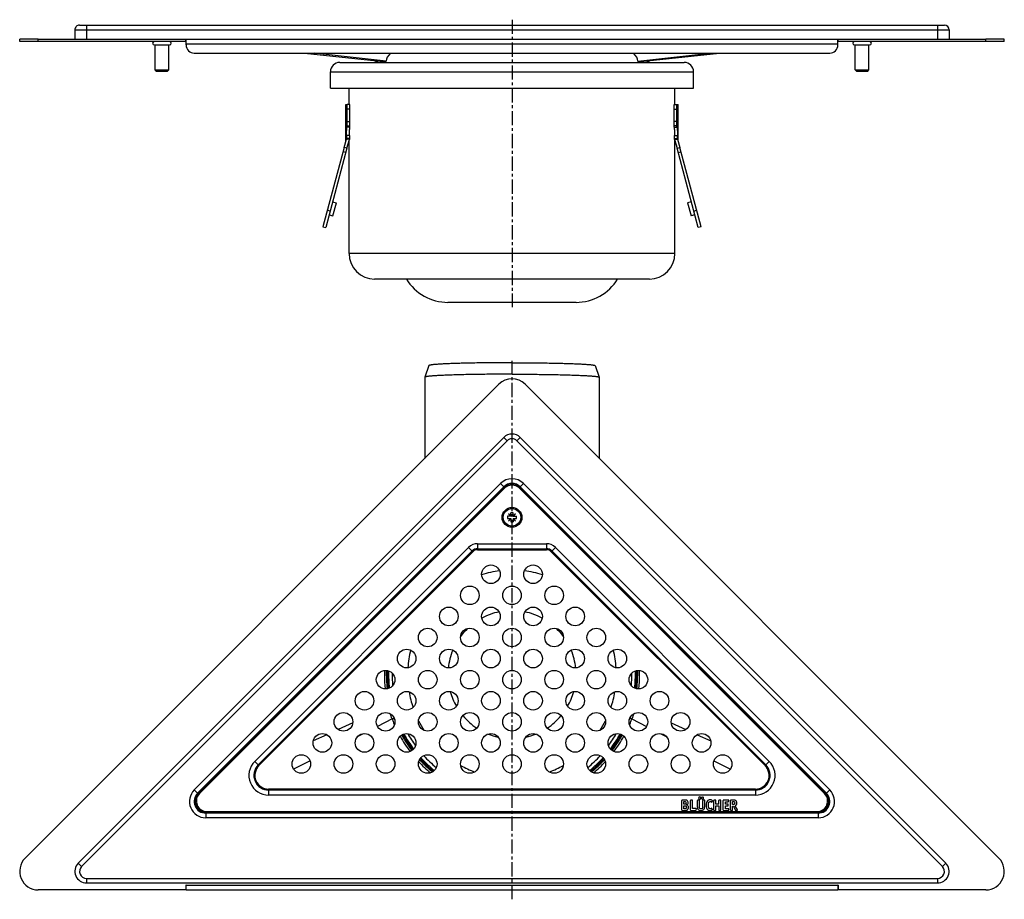
# Model space of a CAD drawing. Units: millimetres. Extents: x -251 to 433, y -184 to 195.
# Drawn here: x 10 to 433, y -184 to 193 of the extents above; entities that cross this region are included whole.
import ezdxf

# ---------------------------------------------------------------- set-up
doc = ezdxf.new("R2010")
doc.units = ezdxf.units.MM
doc.header["$LTSCALE"] = 16.335
doc.linetypes.add('CENTER', pattern=[0.6, 0.375, -0.075, 0.075, -0.075])
doc.layers.get('0').update_dxf_attribs({"linetype": 'CONTINUOUS'})
doc.layers.add('AXES', color=7, linetype='CONTINUOUS')

msp = doc.modelspace()

# ---------------------------------------------------------------- linework, layer by layer
at = {"color": 7, "linetype": 'Continuous'}
for p, q in [((35.53, 191.04), (407.08, 191.04)), ((81.31, 184.04), (9.81, 184.04)), ((17.81, 185.04), (424.81, 185.04)), ((81.21, 184.04), (81.21, 185.04)), ((81.31, 182.54), (81.31, 185.04)), ((361.31, 182.54), (361.31, 185.04)), ((432.81, 184.04), (361.31, 184.04)), ((361.41, 184.04), (361.41, 185.04)), ((84.81, 179.04), (357.81, 179.04)), ((132.21, 179.04), (166.03, 175.44)), ((276.59, 175.44), (310.41, 179.04)), ((163.51, 175.04), (162.15, 175.85)), ((279.11, 175.04), (280.47, 175.85)), ((68.47, 171.34), (67.97, 171.84)), ((67.97, 171.84), (73.87, 171.84)), ((68.47, 171.34), (73.37, 171.34)), ((73.37, 171.34), (73.87, 171.84)), ((368.75, 171.84), (374.65, 171.84)), ((369.25, 171.34), (368.75, 171.84)), ((369.25, 171.34), (374.15, 171.34)), ((374.15, 171.34), (374.65, 171.84)), ((150.45, 147.31), (150.45, 157.04)), ((151.7, 157.04), (150.45, 157.04)), ((151.7, 147.31), (151.7, 157.04)), ((290.92, 157.04), (292.17, 157.04)), ((290.92, 147.31), (290.92, 157.04)), ((292.17, 147.31), (292.17, 157.04)), ((149.21, 138.51), (140.1, 104.5)), ((150.42, 138.18), (141.31, 104.18)), ((301.31, 104.18), (292.2, 138.18)), ((302.52, 104.5), (293.41, 138.51)), ((144.26, 115.19), (145.9, 114.75)), ((144.4, 109.14), (145.9, 114.75)), ((298.36, 115.19), (296.72, 114.75)), ((296.72, 114.75), (298.22, 109.14)), ((143.2, 111.22), (141.99, 111.55)), ((299.42, 111.22), (300.63, 111.55)), ((142.76, 109.58), (144.4, 109.14)), ((299.86, 109.58), (298.22, 109.14)), ((140.1, 104.5), (141.31, 104.18)), ((302.52, 104.5), (301.31, 104.18)), ((217.77, 14.03), (35, -168.74)), ((407.62, -168.74), (224.85, 14.03)), ((86.21, -138.74), (217.77, -7.18)), ((217.77, -7.44), (86.67, -138.54)), ((224.85, -7.18), (356.41, -138.74)), ((355.95, -138.54), (224.85, -7.44)), ((220.81, -19.78), (219.37, -19.78)), ((219.37, -20.78), (220.81, -20.78)), ((219.75, -18.72), (220.64, -19.78)), ((220.81, -19.61), (219.75, -18.72)), ((220.64, -20.78), (219.75, -21.84)), ((219.75, -21.84), (220.81, -20.95)), ((220.81, -19.78), (220.81, -18.34)), ((220.81, -20.78), (220.81, -22.21)), ((221.81, -19.78), (221.81, -18.34)), ((222.87, -18.72), (221.81, -19.61)), ((221.81, -19.78), (223.25, -19.78)), ((221.81, -20.78), (221.81, -22.21)), ((221.81, -20.78), (223.25, -20.78)), ((221.81, -20.95), (222.87, -21.84)), ((221.98, -19.78), (222.87, -18.72)), ((222.87, -21.84), (221.98, -20.78)), ((294.31, -145.94), (294.31, -141.79)), ((295.48, -141.66), (294.44, -141.66)), ((295.15, -142.31), (295.49, -142.31)), ((295.15, -143.49), (295.15, -142.31)), ((295.42, -143.49), (295.15, -143.49)), ((298.01, -145.94), (298.01, -141.79)), ((298.75, -141.66), (298.14, -141.66)), ((298.89, -145.28), (298.89, -141.79)), ((300.99, -144.58), (300.99, -141.79)), ((301.74, -141.66), (301.12, -141.66)), ((301.87, -144.58), (301.87, -141.79)), ((303.25, -144.59), (303.25, -141.79)), ((303.96, -141.66), (303.38, -141.66)), ((304.09, -144.58), (304.09, -141.79)), ((307.21, -142.56), (307.48, -142.08)), ((308.03, -145.94), (308.03, -141.79)), ((308.78, -141.66), (308.17, -141.66)), ((308.91, -143.47), (308.91, -141.8)), ((310.12, -143.47), (308.91, -143.47)), ((310.12, -143.47), (310.12, -141.8)), ((310.87, -141.66), (310.25, -141.66)), ((311, -145.94), (311, -141.79)), ((312.09, -145.94), (312.09, -141.79)), ((314.38, -141.66), (312.23, -141.66)), ((312.97, -142.36), (314.22, -142.36)), ((312.97, -143.41), (312.97, -142.36)), ((314.05, -143.41), (312.97, -143.41)), ((314.18, -143.98), (314.18, -143.55)), ((314.36, -142.25), (314.49, -141.81)), ((315.2, -145.92), (315.2, -141.79)), ((316.38, -141.66), (315.33, -141.66)), ((316.06, -142.31), (316.3, -142.31)), ((316.06, -143.58), (316.06, -142.31)), ((316.23, -143.58), (316.06, -143.58)), ((352.87, -147.28), (89.75, -147.28)), ((90.21, -147.08), (352.41, -147.08)), ((294.44, -146.08), (295.53, -146.08)), ((295.15, -144.16), (295.46, -144.16)), ((295.15, -145.37), (295.15, -144.16)), ((295.45, -145.37), (295.15, -145.37)), ((298.14, -146.08), (300.27, -146.08)), ((300.42, -145.28), (298.89, -145.28)), ((300.42, -145.96), (300.54, -145.43)), ((300.55, -145.35), (300.55, -145.37)), ((307.48, -145.69), (307.23, -145.24)), ((308.17, -146.08), (308.78, -146.08)), ((308.91, -144.12), (310.12, -144.12)), ((308.91, -145.94), (308.91, -144.12)), ((310.12, -144.12), (310.12, -145.94)), ((310.25, -146.08), (310.87, -146.08)), ((312.23, -146.08), (314.33, -146.08)), ((312.97, -144.12), (314.05, -144.12)), ((312.97, -145.37), (312.97, -144.12)), ((314.33, -145.37), (312.97, -145.37)), ((314.46, -145.94), (314.46, -145.51)), ((315.33, -146.08), (315.92, -146.08)), ((316.06, -144.27), (316.4, -144.27)), ((316.06, -145.94), (316.06, -144.27)), ((316.4, -144.27), (317.31, -146.1)), ((318.12, -145.84), (317.16, -144.16)), ((317.48, -146.17), (318.05, -146.01)), ((38.53, -177.28), (404.08, -177.28)), ((81.21, -180.28), (17.81, -180.28)), ((81.21, -178.28), (81.21, -180.28)), ((81.31, -178.28), (81.21, -178.28)), ((81.31, -180.28), (81.31, -178.28)), ((81.31, -180.28), (361.31, -180.28)), ((361.41, -178.28), (361.31, -178.28)), ((361.31, -178.28), (361.31, -180.28)), ((361.41, -178.28), (361.41, -180.28)), ((424.81, -180.28), (361.41, -180.28))]:
    msp.add_line(p, q, dxfattribs=at)
at = {"color": 9, "linetype": 'Continuous'}
for p, q in [((38.53, 191.04), (38.53, 185.04)), ((404.08, 191.04), (404.08, 185.04)), ((33.53, 189.04), (409.08, 189.04)), ((17.81, 184.04), (17.81, 185.04)), ((81.31, 183.04), (361.31, 183.04)), ((424.81, 184.04), (424.81, 185.04)), ((167.22, 175.66), (136.25, 179.04)), ((275.4, 175.66), (306.37, 179.04)), ((151.7, 155.04), (150.45, 155.04)), ((290.92, 155.04), (292.17, 155.04)), ((150.45, 149.74), (151.7, 149.75)), ((292.17, 149.74), (290.92, 149.75)), ((150.45, 147.83), (151.7, 147.83)), ((292.17, 147.83), (290.92, 147.83)), ((149.92, 136.33), (148.72, 136.66)), ((150.42, 138.18), (149.21, 138.51)), ((292.2, 138.18), (293.41, 138.51)), ((292.7, 136.33), (293.9, 136.66)), ((219.19, 12.62), (217.77, 14.03)), ((223.43, 12.62), (224.85, 14.03)), ((219.19, 12.62), (36.41, -170.15)), ((406.21, -170.15), (223.43, 12.62)), ((84.8, -137.33), (216.36, -5.76)), ((218.13, -7.79), (87.03, -138.89)), ((216.36, -5.76), (217.91, -7.31)), ((218.13, -7.79), (217.77, -7.44)), ((224.49, -7.79), (224.85, -7.44)), ((355.59, -138.89), (224.49, -7.79)), ((224.71, -7.31), (226.26, -5.76)), ((226.26, -5.76), (357.82, -137.33)), ((110.76, -125.07), (202.63, -33.19)), ((202.63, -33.19), (204.47, -35.02)), ((206.52, -31.58), (206.52, -34.17)), ((206.52, -31.58), (236.1, -31.58)), ((206.52, -33.74), (236.1, -33.74)), ((236.1, -31.58), (236.1, -34.17)), ((238.15, -35.02), (239.99, -33.19)), ((239.99, -33.19), (331.86, -125.07)), ((112.29, -126.6), (204.17, -34.72)), ((112.59, -126.9), (204.47, -35.02)), ((206.52, -34.17), (236.1, -34.17)), ((238.15, -35.02), (330.03, -126.9)), ((238.45, -34.72), (330.33, -126.6)), ((152.87, -108.56), (146.66, -111.39)), ((169.79, -106.83), (163.52, -110.04)), ((272.83, -106.83), (279.1, -110.04)), ((289.75, -108.56), (295.96, -111.39)), ((141.77, -113.62), (135.94, -116.28)), ((157.39, -113.17), (155.07, -114.35)), ((285.23, -113.17), (287.55, -114.35)), ((300.85, -113.62), (306.68, -116.28)), ((110.76, -125.07), (112.59, -126.9)), ((134.57, -124.83), (127.5, -128.44)), ((308.05, -124.83), (315.12, -128.44)), ((330.03, -126.9), (331.86, -125.07)), ((84.8, -137.33), (86.36, -138.89)), ((87.03, -138.89), (86.67, -138.54)), ((116.77, -136.98), (116.77, -139.58)), ((325.85, -136.98), (116.77, -136.98)), ((325.85, -137.41), (116.77, -137.41)), ((325.85, -139.58), (116.77, -139.58)), ((325.85, -136.98), (325.85, -139.58)), ((355.59, -138.89), (355.95, -138.54)), ((356.26, -138.89), (357.82, -137.33)), ((89.75, -147.05), (89.75, -149.28)), ((90.21, -146.58), (90.21, -147.08)), ((90.21, -146.58), (352.41, -146.58)), ((352.41, -146.58), (352.41, -147.08)), ((352.87, -147.05), (352.87, -149.28)), ((352.87, -149.28), (89.75, -149.28)), ((36.41, -170.15), (35, -168.74)), ((406.21, -170.15), (407.62, -168.74)), ((38.53, -175.28), (38.53, -177.28)), ((38.53, -175.28), (404.08, -175.28)), ((404.08, -175.28), (404.08, -177.28)), ((81.31, -178.28), (361.31, -178.28))]:
    msp.add_line(p, q, dxfattribs=at)
at = {"color": 7, "linetype": 'Continuous'}
msp.add_circle((221.31, -20.28), 4.25, dxfattribs=at)
for centre, radius, start, end in [((35.53, 189.04), 2, 89.9999, 180), ((407.08, 189.04), 2, 0, 90), ((84.81, 182.54), 3.5, 180, 270), ((357.81, 182.54), 3.5, 270, 360), ((221.31, 10.5), 5, 45, 135), ((221.31, -10.71), 5, 45, 135), ((221.31, -10.98), 5, 45, 135), ((221.31, -20.28), 2, 165.5225, 194.4775), ((221.31, -20.28), 2, 75.5225, 104.4775), ((221.31, -20.28), 2, 345.5225, 14.4775), ((221.31, -20.28), 2, 255.5225, 284.4775), ((221.31, -87.78), 54, 178.1022, 186.5327), ((221.31, -87.78), 51.5, 179.2807, 185.3561), ((221.31, -87.78), 51.5, 354.6439, 0.7193), ((221.31, -87.78), 54, 353.4673, 1.8976), ((221.31, -87.78), 54, 200.0519, 200.8876), ((221.31, -87.78), 54, 339.1124, 339.9481), ((221.31, -87.78), 54, 208.7174, 217.2141), ((221.31, -87.78), 51.5, 209.5241, 216.4086), ((221.31, -87.78), 51.5, 323.5914, 330.4759), ((221.31, -87.78), 54, 322.7868, 331.2811), ((221.31, -87.78), 51.5, 222.522, 230.8531), ((221.31, -87.78), 51.5, 309.1469, 317.478), ((221.31, -87.78), 54, 222.5965, 230.7795), ((221.31, -87.78), 54, 309.2217, 317.4035), ((89.75, -142.28), 5, 135, 270), ((90.21, -142.08), 5, 135, 270), ((352.41, -142.08), 5, 270, 45), ((352.87, -142.28), 5, 270, 45), ((295.71, -142.79), 1.26, 0.0695, 25.708), ((38.53, -172.28), 5, 135, 270), ((404.08, -172.28), 5, 270, 45)]:
    msp.add_arc(centre, radius, start, end, dxfattribs=at)
at = {"color": 9, "linetype": 'Continuous'}
for centre, radius, start, end in [((221.31, 10.5), 3, 45, 135), ((221.31, -10.71), 7, 45, 135), ((221.31, -10.98), 4.5, 45, 135), ((206.52, -37.08), 5.5, 90, 135), ((206.52, -37.08), 3.33, 90, 135), ((236.1, -37.08), 5.5, 45, 90), ((236.1, -37.08), 3.33, 45, 90), ((206.52, -37.08), 2.9, 90, 135), ((236.1, -37.08), 2.9, 45, 90), ((221.5, -87.97), 55, 177.953, 179.9988), ((221.51, -87.97), 55.01, 180.0003, 186.2674), ((221.31, -87.78), 53.5, 178.1646, 186.4699), ((221.31, -87.78), 53, 178.2982, 186.3351), ((221.31, -87.78), 53, 353.6649, 1.7018), ((221.31, -87.78), 53.5, 353.5301, 1.8354), ((221.1, -87.96), 55.02, 353.7332, 359.9991), ((221.11, -87.97), 55.01, 0.0012, 2.047), ((221.28, -87.58), 54.97, 200.5013, 201.3116), ((221.35, -87.55), 55.04, 201.3119, 203.3046), ((221.27, -87.55), 55.04, 336.6954, 338.6881), ((221.34, -87.58), 54.97, 338.6884, 339.4987), ((221.31, -87.78), 53.5, 208.7256, 217.207), ((221.31, -87.78), 53, 208.8006, 217.1331), ((221.31, -87.78), 53, 322.8669, 331.1994), ((221.31, -87.78), 53.5, 322.793, 331.2744), ((221.31, -87.56), 55.01, 209.068, 217.2378), ((221.31, -87.57), 55, 322.7617, 330.9325), ((116.77, -131.08), 8.5, 135, 270), ((116.77, -131.08), 6.33, 135, 270), ((221.31, -87.56), 55, 223.2026, 230.4795), ((221.31, -87.78), 53.5, 222.4447, 230.9312), ((221.31, -87.78), 53, 222.3604, 231.0152), ((221.31, -87.78), 53, 308.9848, 317.6396), ((221.31, -87.78), 53.5, 309.0688, 317.5553), ((221.32, -87.57), 54.99, 309.5197, 316.7982), ((325.85, -131.08), 8.5, 270, 45), ((325.85, -131.08), 6.33, 270, 45), ((116.77, -131.08), 5.9, 135, 270), ((325.85, -131.08), 5.9, 270, 45), ((89.75, -142.28), 7, 135, 270), ((90.21, -142.08), 4.5, 135, 270), ((352.41, -142.08), 4.5, 270, 45), ((352.87, -142.28), 7, 270, 45), ((38.53, -172.28), 3, 135, 270), ((404.08, -172.28), 3, 270, 45)]:
    msp.add_arc(centre, radius, start, end, dxfattribs=at)
at = {"color": 7, "linetype": 'Continuous'}
for start_param, end_param in [(2.874217, 3.128961), (0.012632, 0.267376)]:
    msp.add_ellipse((221.31, 175.49), major_axis=(54.1, 0), ratio=0.24857, start_param=start_param, end_param=end_param, dxfattribs=at)
for points, knots in [([(167.22, 175.66), (167.22, 175.64), (167.21, 175.6), (167.17, 175.56), (167.12, 175.52), (167.04, 175.49), (166.92, 175.46), (166.77, 175.43), (166.6, 175.42), (166.35, 175.42), (166.16, 175.43), (166.03, 175.44)], [0, 0, 0, 0, 0.043414, 0.085688, 0.131162, 0.181031, 0.293262, 0.418298, 0.552194, 0.693434, 1, 1, 1, 1]), ([(276.59, 175.44), (276.46, 175.43), (276.27, 175.42), (276.02, 175.42), (275.85, 175.43), (275.7, 175.46), (275.58, 175.49), (275.5, 175.52), (275.45, 175.56), (275.41, 175.6), (275.4, 175.64), (275.4, 175.66)], [0, 0, 0, 0, 0.306566, 0.447806, 0.581703, 0.706739, 0.818969, 0.868839, 0.914312, 0.956586, 1, 1, 1, 1])]:
    msp.add_open_spline(points, degree=3, knots=knots, dxfattribs=at)
at = {"color": 9, "linetype": 'Continuous'}
for points, knots in [([(169.79, -106.83), (169.73, -106.65), (169.61, -106.29), (169.36, -105.56), (169.17, -105.01), (169.06, -104.64)], [0, 0, 0, 0, 0.248392, 0.498491, 1, 1, 1, 1]), ([(273.56, -104.64), (273.44, -105.01), (273.26, -105.56), (273.01, -106.29), (272.89, -106.65), (272.83, -106.83)], [0, 0, 0, 0, 0.501509, 0.751608, 1, 1, 1, 1]), ([(169.79, -106.83), (169.91, -106.79), (170.07, -106.73), (170.29, -106.68), (170.42, -106.66), (170.54, -106.64), (170.63, -106.64), (170.69, -106.65), (170.72, -106.67), (170.73, -106.69)], [0, 0, 0, 0, 0.369738, 0.535306, 0.68063, 0.801317, 0.894155, 0.958473, 1, 1, 1, 1]), ([(272.83, -106.83), (272.71, -106.79), (272.55, -106.73), (272.33, -106.68), (272.2, -106.66), (272.08, -106.64), (271.99, -106.64), (271.93, -106.65), (271.89, -106.67), (271.89, -106.69)], [0, 0, 0, 0, 0.369738, 0.535305, 0.680629, 0.801317, 0.894155, 0.958473, 1, 1, 1, 1])]:
    msp.add_open_spline(points, degree=3, knots=knots, dxfattribs=at)
at = {"color": 7, "linetype": 'Continuous'}
for points in [[(294.33, -141.68), (294.31, -141.69), (294.31, -141.73), (294.31, -141.79)], [(294.44, -141.66), (294.38, -141.66), (294.34, -141.67), (294.33, -141.68)], [(295.72, -143.47), (295.65, -143.49), (295.54, -143.49), (295.42, -143.49)], [(295.87, -141.67), (295.76, -141.66), (295.63, -141.66), (295.48, -141.66)], [(295.49, -142.31), (295.58, -142.31), (295.66, -142.31), (295.71, -142.33)], [(295.71, -142.33), (295.77, -142.34), (295.82, -142.35), (295.87, -142.38)], [(295.91, -143.39), (295.85, -143.43), (295.79, -143.46), (295.72, -143.47)], [(296.15, -141.69), (296.07, -141.68), (295.98, -141.68), (295.87, -141.67)], [(295.87, -142.38), (296.03, -142.48), (296.12, -142.65), (296.12, -142.89)], [(296.06, -143.18), (296.03, -143.27), (295.98, -143.34), (295.91, -143.39)], [(296.12, -142.89), (296.12, -143), (296.1, -143.1), (296.06, -143.18)], [(296.35, -141.75), (296.29, -141.73), (296.23, -141.71), (296.15, -141.69)], [(296.32, -143.76), (296.56, -143.66), (296.72, -143.53), (296.82, -143.38)], [(296.92, -144.14), (296.78, -143.96), (296.58, -143.83), (296.32, -143.76)], [(296.52, -141.84), (296.47, -141.8), (296.41, -141.78), (296.35, -141.75)], [(296.85, -142.24), (296.77, -142.07), (296.66, -141.94), (296.52, -141.84)], [(296.82, -143.38), (296.92, -143.22), (296.97, -143.03), (296.97, -142.79)], [(298.02, -141.68), (298.01, -141.69), (298.01, -141.73), (298.01, -141.79)], [(298.14, -141.66), (298.08, -141.66), (298.04, -141.67), (298.02, -141.68)], [(298.86, -141.68), (298.85, -141.67), (298.81, -141.66), (298.75, -141.66)], [(298.89, -141.79), (298.89, -141.73), (298.88, -141.69), (298.86, -141.68)], [(301.01, -141.68), (301, -141.69), (300.99, -141.73), (300.99, -141.79)], [(301.12, -141.66), (301.06, -141.66), (301.02, -141.67), (301.01, -141.68)], [(301.63, -140.47), (301.54, -140.56), (301.5, -140.66), (301.5, -140.79)], [(301.5, -140.79), (301.5, -140.91), (301.54, -141.02), (301.63, -141.11)], [(301.96, -140.33), (301.83, -140.33), (301.72, -140.38), (301.63, -140.47)], [(301.63, -141.11), (301.72, -141.2), (301.83, -141.25), (301.96, -141.25)], [(301.85, -141.68), (301.83, -141.67), (301.79, -141.66), (301.74, -141.66)], [(301.87, -141.79), (301.87, -141.73), (301.86, -141.69), (301.85, -141.68)], [(302.28, -140.47), (302.19, -140.38), (302.08, -140.33), (301.96, -140.33)], [(301.96, -141.25), (302.08, -141.25), (302.19, -141.2), (302.28, -141.11)], [(302.41, -140.79), (302.41, -140.67), (302.37, -140.56), (302.28, -140.47)], [(302.28, -141.11), (302.37, -141.02), (302.41, -140.92), (302.41, -140.79)], [(302.81, -140.46), (302.72, -140.55), (302.67, -140.66), (302.67, -140.79)], [(302.67, -140.79), (302.67, -140.91), (302.72, -141.02), (302.81, -141.11)], [(303.14, -140.33), (303.01, -140.33), (302.9, -140.37), (302.81, -140.46)], [(302.81, -141.11), (302.9, -141.2), (303.01, -141.25), (303.13, -141.25)], [(303.13, -141.25), (303.26, -141.25), (303.37, -141.2), (303.46, -141.11)], [(303.46, -140.46), (303.37, -140.37), (303.26, -140.33), (303.14, -140.33)], [(303.27, -141.68), (303.26, -141.69), (303.25, -141.73), (303.25, -141.79)], [(303.38, -141.66), (303.32, -141.66), (303.28, -141.67), (303.27, -141.68)], [(303.59, -140.79), (303.59, -140.66), (303.55, -140.55), (303.46, -140.46)], [(303.46, -141.11), (303.55, -141.02), (303.59, -140.91), (303.59, -140.79)], [(304.07, -141.68), (304.06, -141.67), (304.02, -141.66), (303.96, -141.66)], [(304.09, -141.79), (304.09, -141.73), (304.08, -141.69), (304.07, -141.68)], [(304.88, -142.78), (304.8, -143.07), (304.76, -143.4), (304.76, -143.8)], [(304.76, -143.8), (304.76, -144.23), (304.8, -144.61), (304.9, -144.94)], [(305.27, -142.06), (305.09, -142.26), (304.96, -142.51), (304.88, -142.78)], [(305.76, -141.68), (305.57, -141.77), (305.41, -141.89), (305.27, -142.06)], [(305.69, -143.67), (305.69, -142.76), (305.94, -142.29), (306.43, -142.29)], [(305.94, -145.11), (305.78, -144.8), (305.69, -144.32), (305.69, -143.67)], [(306.38, -141.55), (306.16, -141.55), (305.96, -141.59), (305.76, -141.68)], [(306.88, -141.63), (306.72, -141.58), (306.55, -141.55), (306.38, -141.55)], [(306.43, -142.29), (306.61, -142.29), (306.78, -142.36), (306.95, -142.5)], [(307.35, -141.88), (307.21, -141.77), (307.05, -141.69), (306.88, -141.63)], [(306.95, -142.5), (307.03, -142.55), (307.07, -142.58), (307.09, -142.6)], [(307.09, -142.6), (307.11, -142.61), (307.13, -142.61), (307.15, -142.61)], [(307.15, -142.61), (307.17, -142.61), (307.19, -142.6), (307.21, -142.56)], [(307.49, -142.03), (307.49, -141.99), (307.44, -141.94), (307.35, -141.88)], [(307.48, -142.08), (307.48, -142.07), (307.49, -142.06), (307.49, -142.03)], [(308.05, -141.68), (308.04, -141.69), (308.03, -141.73), (308.03, -141.79)], [(308.17, -141.66), (308.1, -141.66), (308.06, -141.67), (308.05, -141.68)], [(308.89, -141.68), (308.88, -141.67), (308.84, -141.66), (308.78, -141.66)], [(308.91, -141.8), (308.91, -141.73), (308.9, -141.69), (308.89, -141.68)], [(310.14, -141.68), (310.13, -141.69), (310.12, -141.73), (310.12, -141.8)], [(310.25, -141.66), (310.19, -141.66), (310.15, -141.67), (310.14, -141.68)], [(310.98, -141.68), (310.96, -141.67), (310.92, -141.66), (310.87, -141.66)], [(311, -141.79), (311, -141.73), (310.99, -141.69), (310.98, -141.68)], [(312.11, -141.68), (312.1, -141.69), (312.09, -141.73), (312.09, -141.79)], [(312.23, -141.66), (312.16, -141.66), (312.12, -141.67), (312.11, -141.68)], [(314.16, -143.44), (314.15, -143.43), (314.11, -143.41), (314.05, -143.41)], [(314.18, -143.55), (314.18, -143.49), (314.17, -143.45), (314.16, -143.44)], [(314.22, -142.36), (314.27, -142.36), (314.3, -142.35), (314.32, -142.34)], [(314.32, -142.34), (314.34, -142.33), (314.35, -142.29), (314.36, -142.25)], [(314.51, -141.73), (314.51, -141.68), (314.46, -141.66), (314.38, -141.66)], [(314.49, -141.81), (314.5, -141.77), (314.51, -141.74), (314.51, -141.73)], [(315.22, -141.68), (315.2, -141.69), (315.2, -141.73), (315.2, -141.79)], [(315.33, -141.66), (315.27, -141.66), (315.23, -141.67), (315.22, -141.68)], [(316.83, -143.44), (316.72, -143.54), (316.52, -143.58), (316.23, -143.58)], [(316.3, -142.31), (316.57, -142.31), (316.75, -142.35), (316.85, -142.44)], [(316.95, -141.69), (316.81, -141.67), (316.62, -141.66), (316.38, -141.66)], [(317, -142.92), (317, -143.16), (316.94, -143.34), (316.83, -143.44)], [(316.85, -142.44), (316.95, -142.53), (317, -142.69), (317, -142.92)], [(317.33, -141.83), (317.22, -141.77), (317.1, -141.72), (316.95, -141.69)], [(317.16, -144.16), (317.42, -144.02), (317.6, -143.85), (317.71, -143.66)], [(317.88, -142.93), (317.88, -142.4), (317.7, -142.03), (317.33, -141.83)], [(317.71, -143.66), (317.82, -143.47), (317.88, -143.22), (317.88, -142.93)], [(294.31, -145.94), (294.31, -146), (294.31, -146.04), (294.33, -146.06)], [(294.33, -146.06), (294.34, -146.07), (294.38, -146.08), (294.44, -146.08)], [(296.07, -145.24), (295.94, -145.33), (295.74, -145.37), (295.45, -145.37)], [(295.46, -144.16), (295.75, -144.16), (295.95, -144.21), (296.07, -144.3)], [(295.53, -146.08), (295.8, -146.08), (296, -146.07), (296.14, -146.05)], [(296.07, -144.3), (296.19, -144.39), (296.25, -144.56), (296.25, -144.77)], [(296.25, -144.77), (296.25, -144.99), (296.19, -145.15), (296.07, -145.24)], [(296.14, -146.05), (296.29, -146.03), (296.41, -145.99), (296.51, -145.94)], [(296.51, -145.94), (296.6, -145.9), (296.68, -145.84), (296.76, -145.76)], [(296.76, -145.76), (296.84, -145.68), (296.9, -145.6), (296.96, -145.5)], [(297.14, -144.83), (297.14, -144.56), (297.06, -144.33), (296.92, -144.14)], [(296.96, -145.5), (297.01, -145.4), (297.06, -145.3), (297.09, -145.18)], [(297.09, -145.18), (297.12, -145.06), (297.14, -144.95), (297.14, -144.83)], [(298.01, -145.94), (298.01, -146), (298.01, -146.04), (298.02, -146.06)], [(298.02, -146.06), (298.04, -146.07), (298.08, -146.08), (298.14, -146.08)], [(300.27, -146.08), (300.33, -146.08), (300.36, -146.07), (300.38, -146.06)], [(300.38, -146.06), (300.39, -146.04), (300.41, -146.01), (300.42, -145.96)], [(300.55, -145.35), (300.55, -145.3), (300.51, -145.28), (300.42, -145.28)], [(300.54, -145.43), (300.54, -145.39), (300.55, -145.37), (300.55, -145.37)], [(300.99, -144.58), (300.99, -144.84), (301, -145.04), (301.04, -145.2)], [(301.04, -145.2), (301.07, -145.36), (301.13, -145.5), (301.21, -145.62)], [(301.21, -145.62), (301.45, -146), (301.87, -146.19), (302.46, -146.19)], [(301.88, -144.85), (301.87, -144.77), (301.87, -144.68), (301.87, -144.58)], [(301.9, -145.03), (301.88, -144.98), (301.88, -144.92), (301.88, -144.85)], [(301.93, -145.16), (301.92, -145.12), (301.9, -145.08), (301.9, -145.03)], [(302, -145.26), (301.97, -145.23), (301.95, -145.19), (301.93, -145.16)], [(302.53, -145.48), (302.28, -145.48), (302.11, -145.41), (302, -145.26)], [(302.46, -146.19), (302.75, -146.19), (302.99, -146.15), (303.2, -146.07)], [(303.08, -145.28), (302.97, -145.42), (302.79, -145.48), (302.53, -145.48)], [(303.25, -144.59), (303.25, -144.92), (303.19, -145.14), (303.08, -145.28)], [(303.2, -146.07), (303.4, -146), (303.59, -145.88), (303.74, -145.72)], [(303.74, -145.72), (303.87, -145.58), (303.97, -145.43), (304.02, -145.26)], [(304.02, -145.26), (304.07, -145.09), (304.09, -144.86), (304.09, -144.58)], [(304.9, -144.94), (304.99, -145.27), (305.13, -145.54), (305.32, -145.75)], [(305.32, -145.75), (305.58, -146.04), (305.94, -146.19), (306.43, -146.19)], [(306.18, -145.35), (306.08, -145.3), (306, -145.21), (305.94, -145.11)], [(306.52, -145.44), (306.39, -145.44), (306.29, -145.41), (306.18, -145.35)], [(306.43, -146.19), (306.78, -146.19), (307.09, -146.1), (307.36, -145.92)], [(306.8, -145.39), (306.72, -145.43), (306.63, -145.44), (306.52, -145.44)], [(307.1, -145.21), (306.98, -145.3), (306.88, -145.36), (306.8, -145.39)], [(307.17, -145.18), (307.15, -145.18), (307.14, -145.19), (307.1, -145.21)], [(307.23, -145.24), (307.2, -145.2), (307.18, -145.18), (307.17, -145.18)], [(307.36, -145.92), (307.45, -145.86), (307.5, -145.8), (307.5, -145.75)], [(307.5, -145.75), (307.5, -145.73), (307.5, -145.71), (307.48, -145.69)], [(308.03, -145.94), (308.03, -146), (308.04, -146.04), (308.05, -146.06)], [(308.05, -146.06), (308.06, -146.07), (308.1, -146.08), (308.17, -146.08)], [(308.78, -146.08), (308.84, -146.08), (308.88, -146.07), (308.89, -146.06)], [(308.89, -146.06), (308.9, -146.04), (308.91, -146), (308.91, -145.94)], [(310.12, -145.94), (310.12, -146), (310.13, -146.04), (310.14, -146.06)], [(310.14, -146.06), (310.15, -146.07), (310.18, -146.08), (310.25, -146.08)], [(310.87, -146.08), (310.92, -146.08), (310.96, -146.07), (310.98, -146.06)], [(310.98, -146.06), (310.99, -146.04), (311, -146), (311, -145.94)], [(312.09, -145.94), (312.09, -146), (312.1, -146.04), (312.11, -146.06)], [(312.11, -146.06), (312.12, -146.07), (312.16, -146.08), (312.23, -146.08)], [(314.05, -144.12), (314.11, -144.12), (314.15, -144.11), (314.16, -144.1)], [(314.16, -144.1), (314.17, -144.08), (314.18, -144.05), (314.18, -143.98)], [(314.44, -145.4), (314.42, -145.39), (314.38, -145.37), (314.33, -145.37)], [(314.33, -146.08), (314.38, -146.08), (314.42, -146.07), (314.44, -146.06)], [(314.46, -145.51), (314.46, -145.45), (314.45, -145.41), (314.44, -145.4)], [(314.44, -146.06), (314.45, -146.04), (314.46, -146), (314.46, -145.94)], [(315.2, -145.92), (315.2, -146), (315.2, -146.04), (315.22, -146.06)], [(315.22, -146.06), (315.23, -146.07), (315.27, -146.08), (315.33, -146.08)], [(315.92, -146.08), (315.98, -146.08), (316.02, -146.07), (316.03, -146.06)], [(316.03, -146.06), (316.05, -146.04), (316.06, -146), (316.06, -145.94)], [(317.31, -146.1), (317.34, -146.16), (317.37, -146.19), (317.4, -146.19)], [(317.4, -146.19), (317.41, -146.19), (317.41, -146.19), (317.42, -146.19)], [(317.42, -146.19), (317.43, -146.19), (317.45, -146.18), (317.48, -146.17)], [(318.05, -146.01), (318.11, -146), (318.15, -145.97), (318.15, -145.93)], [(318.15, -145.93), (318.15, -145.91), (318.14, -145.87), (318.12, -145.84)]]:
    msp.add_open_spline(points, degree=3, dxfattribs=at)
at = {"layer": 'AXES', "color": 7, "linetype": 'CENTER'}
for p, q in [((221.31, 193.4), (221.31, 70.04)), ((221.31, -184.28), (221.31, 46.88))]:
    msp.add_line(p, q, dxfattribs=at)
at = {"layer": 'AXES', "color": 7, "linetype": 'Continuous'}
for p, q in [((33.53, 189.04), (33.53, 185.04)), ((409.08, 189.04), (409.08, 185.04)), ((9.81, 184.04), (9.81, 185.04)), ((17.81, 185.04), (9.81, 185.04)), ((67.67, 182.54), (74.17, 182.54)), ((67.92, 182.54), (67.92, 182.57)), ((67.97, 171.84), (67.97, 182.54)), ((70.92, 182.54), (70.92, 182.57)), ((73.87, 171.84), (73.87, 182.54)), ((73.92, 182.54), (73.92, 182.57)), ((368.45, 182.54), (374.95, 182.54)), ((368.7, 182.54), (368.7, 182.57)), ((368.75, 171.84), (368.75, 182.54)), ((371.7, 182.54), (371.7, 182.57)), ((374.65, 171.84), (374.65, 182.54)), ((374.7, 182.54), (374.7, 182.57)), ((432.81, 185.04), (424.81, 185.04)), ((432.81, 184.04), (432.81, 185.04)), ((147.31, 175.04), (295.31, 175.04)), ((143.31, 164.04), (143.31, 171.04)), ((299.31, 164.04), (299.31, 171.04)), ((143.31, 164.04), (299.31, 164.04)), ((151.31, 157.04), (151.31, 164.04)), ((291.31, 157.04), (291.31, 164.04)), ((149.95, 141.27), (149.95, 157.04)), ((149.95, 157.04), (150.45, 157.04)), ((292.17, 157.04), (292.67, 157.04)), ((292.67, 141.27), (292.67, 157.04)), ((151.7, 147.31), (150.45, 147.31)), ((290.92, 147.31), (292.17, 147.31)), ((149.21, 138.51), (150.19, 142.14)), ((151.44, 141.98), (150.19, 142.15)), ((150.19, 142.14), (150.24, 142.14)), ((150.42, 138.18), (151.44, 141.98)), ((151.31, 93.04), (151.31, 141.51)), ((291.18, 141.98), (292.43, 142.15)), ((291.18, 141.98), (292.2, 138.18)), ((291.31, 93.04), (291.31, 141.51)), ((292.39, 142.14), (292.43, 142.14)), ((292.43, 142.15), (293.41, 138.51)), ((280.31, 82.04), (162.31, 82.04)), ((248.81, 72.04), (193.81, 72.04)), ((185.63, 44.89), (183.81, 39.9)), ((256.99, 44.89), (258.81, 39.9)), ((183.81, 39.9), (183.81, 39.88)), ((183.81, 39.88), (183.81, 5.04)), ((258.81, 39.9), (258.81, 39.88)), ((258.81, 39.88), (258.81, 5.04)), ((12.15, -166.62), (215.65, 36.88)), ((226.97, 36.88), (430.47, -166.62))]:
    msp.add_line(p, q, dxfattribs=at)
at = {"layer": 'AXES', "color": 9, "linetype": 'Continuous'}
for p, q in [((143.31, 171.04), (299.31, 171.04)), ((151.43, 143.66), (150.19, 143.66)), ((151.43, 142.33), (150.19, 142.33)), ((291.19, 143.66), (292.43, 143.66)), ((291.19, 142.33), (292.43, 142.33)), ((291.31, 93.04), (151.31, 93.04))]:
    msp.add_line(p, q, dxfattribs=at)
at = {"layer": 'AXES', "color": 7, "linetype": 'Continuous'}
for points in [[(150.24, 142.14), (150.3, 142.13), (150.36, 142.12), (150.41, 142.12), (150.47, 142.11)], [(292.21, 142.12), (292.27, 142.12), (292.33, 142.13), (292.39, 142.14)]]:
    msp.add_lwpolyline(points, dxfattribs=at)
for centre, radius in [((221.31, -20.28), 3.75), ((212.26, -44.72), 4), ((230.36, -44.72), 4), ((203.21, -53.77), 4), ((221.31, -53.77), 4), ((239.41, -53.77), 4), ((194.16, -62.82), 4), ((212.26, -62.82), 4), ((230.36, -62.82), 4), ((248.46, -62.82), 4), ((185.11, -71.87), 4), ((203.21, -71.87), 4), ((221.31, -71.87), 4), ((239.41, -71.87), 4), ((257.51, -71.87), 4), ((176.06, -80.92), 4), ((194.16, -80.92), 4), ((212.26, -80.92), 4), ((230.36, -80.92), 4), ((248.46, -80.92), 4), ((266.56, -80.92), 4), ((167, -89.97), 4), ((185.11, -89.97), 4), ((203.21, -89.97), 4), ((221.31, -89.97), 4), ((239.41, -89.97), 4), ((257.51, -89.97), 4), ((275.62, -89.97), 4), ((157.95, -99.02), 4), ((176.06, -99.02), 4), ((194.16, -99.02), 4), ((212.26, -99.02), 4), ((230.36, -99.02), 4), ((248.46, -99.02), 4), ((266.56, -99.02), 4), ((284.67, -99.02), 4), ((148.9, -108.08), 4), ((167, -108.08), 4), ((185.11, -108.08), 4), ((203.21, -108.08), 4), ((221.31, -108.08), 4), ((239.41, -108.08), 4), ((257.51, -108.08), 4), ((275.62, -108.08), 4), ((293.72, -108.08), 4), ((139.85, -117.13), 4), ((157.95, -117.13), 4), ((176.06, -117.13), 4), ((194.16, -117.13), 4), ((212.26, -117.13), 4), ((230.36, -117.13), 4), ((248.46, -117.13), 4), ((266.56, -117.13), 4), ((284.67, -117.13), 4), ((302.77, -117.13), 4), ((130.8, -126.18), 4), ((148.9, -126.18), 4), ((167, -126.18), 4), ((185.11, -126.18), 4), ((203.21, -126.18), 4), ((221.31, -126.18), 4), ((239.41, -126.18), 4), ((257.51, -126.18), 4), ((275.62, -126.18), 4), ((293.72, -126.18), 4), ((311.82, -126.18), 4)]:
    msp.add_circle(centre, radius, dxfattribs=at)
for centre, radius, start, end in [((67.67, 183.29), 0.75, 90, 270), ((74.17, 183.29), 0.75, 270, 90), ((368.45, 183.29), 0.75, 90, 270), ((374.95, 183.29), 0.75, 270, 90), ((147.31, 171.04), 4, 90, 180), ((295.31, 171.04), 4, 0, 90), ((222.93, 142.94), 72.74, 179.4285, 180.4797), ((225.82, 142.94), 74.39, 179.4412, 180.469), ((207.13, 142.85), 55.7, 180.5346, 180.8917), ((235.02, 142.85), 56.17, 359.1098, 359.464), ((216.8, 142.94), 74.39, 359.531, 0.5588), ((219.69, 142.94), 72.74, 359.5203, 0.5715), ((162.31, 93.04), 11, 180, 270), ((280.31, 93.04), 11, 270, 360), ((193.81, 93.04), 21, 211.5881, 270), ((248.81, 93.04), 21, 270, 328.4119), ((221.31, 31.22), 8, 45, 135), ((221.31, -87.78), 44.82, 96.8186, 106.9242), ((221.31, -87.78), 44.82, 73.0758, 83.1814), ((221.31, -87.78), 44.82, 166.4738, 176.3051), ((221.31, -87.78), 44.82, 3.6949, 13.5262), ((221.31, -87.78), 44.82, 189.4925, 198.4262), ((221.31, -87.78), 44.82, 341.5738, 350.5075), ((221.31, -87.78), 44.82, 206.301, 212.2642), ((221.31, -87.78), 44.82, 327.7358, 333.699), ((221.31, -87.78), 44.82, 240.5203, 249), ((221.31, -87.78), 44.82, 291, 299.4797), ((17.81, -172.28), 8, 135, 270), ((424.81, -172.28), 8, 270, 45)]:
    msp.add_arc(centre, radius, start, end, dxfattribs=at)
at = {"layer": 'AXES', "color": 9, "linetype": 'Continuous'}
for start, end in [(101.6904, 118.181), (61.819, 78.3096), (134.021, 143.3877), (36.6123, 45.979), (157.6366, 174.0345), (5.9655, 22.3634), (195.3989, 209.6092), (330.3908, 344.6011), (219.9129, 236.6398), (303.3602, 320.0871), (248.1733, 257.5467), (282.4533, 291.8267)]:
    msp.add_arc((221.31, -87.78), 27.5, start, end, dxfattribs=at)
at = {"layer": 'AXES', "color": 7, "linetype": 'Continuous'}
for points, knots in [([(67.92, 182.57), (67.99, 182.56), (68.13, 182.54), (68.27, 182.54), (68.34, 182.54)], [0, 0, 0, 0, 0.500362, 1, 1, 1, 1]), ([(70.51, 182.54), (70.57, 182.54), (70.71, 182.54), (70.85, 182.56), (70.92, 182.57)], [0, 0, 0, 0, 0.499638, 1, 1, 1, 1]), ([(70.92, 182.57), (70.99, 182.56), (71.13, 182.54), (71.27, 182.54), (71.34, 182.54)], [0, 0, 0, 0, 0.500364, 1, 1, 1, 1]), ([(73.51, 182.54), (73.57, 182.54), (73.71, 182.54), (73.85, 182.56), (73.92, 182.57)], [0, 0, 0, 0, 0.499636, 1, 1, 1, 1]), ([(368.7, 182.57), (368.77, 182.56), (368.91, 182.54), (369.04, 182.54), (369.11, 182.54)], [0, 0, 0, 0, 0.500364, 1, 1, 1, 1]), ([(371.28, 182.54), (371.35, 182.54), (371.49, 182.54), (371.63, 182.56), (371.7, 182.57)], [0, 0, 0, 0, 0.499636, 1, 1, 1, 1]), ([(371.7, 182.57), (371.77, 182.56), (371.91, 182.54), (372.04, 182.54), (372.11, 182.54)], [0, 0, 0, 0, 0.500364, 1, 1, 1, 1]), ([(374.28, 182.54), (374.35, 182.54), (374.49, 182.54), (374.63, 182.56), (374.7, 182.57)], [0, 0, 0, 0, 0.499636, 1, 1, 1, 1]), ([(150.19, 143.66), (150.19, 144.02), (150.21, 144.71), (150.26, 145.7), (150.32, 146.44), (150.39, 146.97), (150.43, 147.2), (150.45, 147.31)], [0, 0, 0, 0, 0.294421, 0.567404, 0.806413, 0.909729, 1, 1, 1, 1]), ([(151.43, 143.66), (151.44, 144.02), (151.45, 144.72), (151.5, 145.71), (151.56, 146.45), (151.64, 146.97), (151.68, 147.2), (151.7, 147.31)], [0, 0, 0, 0, 0.29692, 0.570572, 0.808079, 0.910548, 1, 1, 1, 1]), ([(290.92, 147.31), (290.94, 147.2), (290.98, 146.97), (291.06, 146.45), (291.12, 145.71), (291.17, 144.72), (291.18, 144.02), (291.19, 143.66)], [0, 0, 0, 0, 0.089456, 0.191921, 0.429413, 0.703075, 1, 1, 1, 1]), ([(292.17, 147.31), (292.19, 147.2), (292.23, 146.97), (292.3, 146.44), (292.36, 145.7), (292.41, 144.71), (292.43, 144.02), (292.43, 143.66)], [0, 0, 0, 0, 0.090284, 0.193607, 0.432617, 0.705601, 1, 1, 1, 1]), ([(150.19, 142.2), (150.19, 142.21), (150.19, 142.25), (150.19, 142.29), (150.19, 142.33)], [0, 0, 0, 0, 0.182784, 1, 1, 1, 1]), ([(150.19, 142.15), (150.19, 142.15), (150.19, 142.17), (150.19, 142.19), (150.19, 142.2)], [0, 0, 0, 0, 0.383949, 1, 1, 1, 1]), ([(150.19, 142.15), (150.19, 142.14), (150.19, 142.14), (150.19, 142.14), (150.19, 142.14)], [0, 0, 0, 0, 0.726342, 1, 1, 1, 1]), ([(150.19, 142.14), (150.19, 142.14), (150.19, 142.14), (150.19, 142.14), (150.19, 142.15)], [0, 0, 0, 0, 0.283442, 1, 1, 1, 1]), ([(292.43, 142.33), (292.43, 142.3), (292.43, 142.26), (292.43, 142.21), (292.43, 142.17), (292.43, 142.15), (292.43, 142.15)], [0, 0, 0, 0, 0.413063, 0.666026, 0.851701, 1, 1, 1, 1]), ([(292.43, 142.14), (292.43, 142.14), (292.43, 142.14), (292.43, 142.14), (292.43, 142.15)], [0, 0, 0, 0, 0.289196, 1, 1, 1, 1]), ([(292.43, 142.15), (292.43, 142.14), (292.43, 142.14), (292.43, 142.14), (292.43, 142.14)], [0, 0, 0, 0, 0.744643, 1, 1, 1, 1]), ([(221.31, 46.12), (219.01, 46.12), (215.58, 46.11), (211.07, 46.07), (207.8, 46.03), (204.67, 45.98), (201.69, 45.92), (198.9, 45.85), (196.32, 45.77), (193.98, 45.68), (191.89, 45.59), (190.33, 45.5), (189.22, 45.42), (188.5, 45.37), (187.86, 45.31), (187.3, 45.26), (186.82, 45.2), (186.42, 45.14), (186.1, 45.08), (185.89, 45.03), (185.77, 44.99), (185.7, 44.96), (185.66, 44.93), (185.64, 44.91), (185.63, 44.89)], [0, 0, 0, 0, 0.193125, 0.287402, 0.378958, 0.466928, 0.550481, 0.628825, 0.701222, 0.766987, 0.825501, 0.876215, 0.898496, 0.918657, 0.936651, 0.952439, 0.965987, 0.97727, 0.986273, 0.992998, 0.995518, 0.997494, 0.998959, 1, 1, 1, 1]), ([(221.31, 46.12), (223.61, 46.12), (227.04, 46.11), (231.55, 46.07), (234.82, 46.03), (237.95, 45.98), (240.93, 45.92), (243.72, 45.85), (246.3, 45.77), (248.64, 45.68), (250.73, 45.59), (252.29, 45.5), (253.4, 45.42), (254.12, 45.37), (254.76, 45.31), (255.32, 45.26), (255.8, 45.2), (256.2, 45.14), (256.52, 45.08), (256.73, 45.03), (256.85, 44.99), (256.92, 44.96), (256.96, 44.93), (256.98, 44.91), (256.99, 44.89)], [0, 0, 0, 0, 0.193125, 0.287402, 0.378958, 0.466928, 0.550481, 0.628825, 0.701222, 0.766987, 0.825501, 0.876215, 0.898496, 0.918657, 0.936651, 0.952439, 0.965987, 0.97727, 0.986273, 0.992998, 0.995518, 0.997494, 0.998959, 1, 1, 1, 1]), ([(221.31, 41.19), (218.89, 41.19), (215.29, 41.18), (210.54, 41.14), (207.11, 41.09), (203.82, 41.04), (200.69, 40.98), (197.76, 40.9), (195.05, 40.82), (192.58, 40.73), (190.39, 40.63), (188.75, 40.53), (187.58, 40.45), (186.83, 40.4), (186.16, 40.34), (185.57, 40.28), (185.06, 40.22), (184.64, 40.16), (184.31, 40.1), (184.09, 40.04), (183.95, 40), (183.89, 39.97), (183.84, 39.94), (183.82, 39.91), (183.81, 39.9)], [0, 0, 0, 0, 0.193125, 0.287402, 0.378958, 0.466928, 0.550481, 0.628825, 0.701222, 0.766987, 0.825501, 0.876215, 0.898496, 0.918657, 0.936651, 0.952439, 0.965987, 0.97727, 0.986273, 0.992998, 0.995518, 0.997494, 0.998959, 1, 1, 1, 1]), ([(221.31, 41.19), (223.73, 41.19), (227.33, 41.18), (232.08, 41.14), (235.51, 41.09), (238.8, 41.04), (241.93, 40.98), (244.86, 40.9), (247.57, 40.82), (250.04, 40.73), (252.23, 40.63), (253.87, 40.53), (255.04, 40.45), (255.79, 40.4), (256.46, 40.34), (257.05, 40.28), (257.56, 40.22), (257.98, 40.16), (258.31, 40.1), (258.53, 40.04), (258.67, 40), (258.73, 39.97), (258.78, 39.94), (258.8, 39.91), (258.81, 39.9)], [0, 0, 0, 0, 0.193125, 0.287402, 0.378958, 0.466928, 0.550481, 0.628825, 0.701222, 0.766987, 0.825501, 0.876215, 0.898496, 0.918657, 0.936651, 0.952439, 0.965987, 0.97727, 0.986273, 0.992998, 0.995518, 0.997494, 0.998959, 1, 1, 1, 1])]:
    msp.add_open_spline(points, degree=3, knots=knots, dxfattribs=at)

doc.saveas('drawing.dxf')
